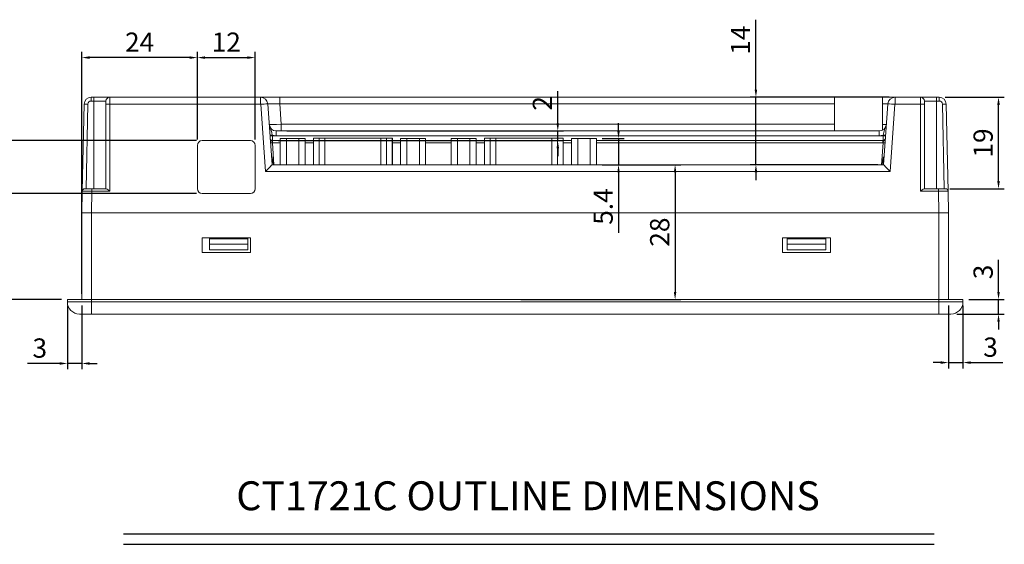
# Model space of a CAD drawing. Extents: x -376 to 368, y -20 to 440.
# Drawn here: x -258 to -53, y -20 to 89 of the extents above; entities that cross this region are included whole.
import ezdxf
from ezdxf.enums import TextEntityAlignment as Align

# ---------------------------------------------------------------- set-up
doc = ezdxf.new("R2010")
doc.units = 0
doc.header["$LTSCALE"] = 4
doc.header["$PDMODE"] = 2
doc.header["$PDSIZE"] = 3
doc.layers.get('0').update_dxf_attribs({"linetype": 'CONTINUOUS'})
doc.layers.get('DEFPOINTS').update_dxf_attribs({"linetype": 'CONTINUOUS'})
doc.layers.add('3', color=2, linetype='CONTINUOUS')
doc.layers.add('TEXT', color=3, linetype='CONTINUOUS')
doc.styles.add('DIMENSION', font='romans.shx')
doc.styles.get("Standard").update_dxf_attribs({"font": 'romans.shx', "bigfont": 'cadsg.shx'})
doc.dimstyles.get("Standard").update_dxf_attribs({"dimtxt": 0.18, "dimasz": 0.18, "dimexe": 0.18, "dimexo": 0.0625, "dimgap": 0.09, "dimtad": 0, "dimtih": 1, "dimtoh": 1, "dimdec": 4, "dimzin": 0, "dimdsep": 46, "dimtxsty": 'Standard', "dimcen": 0.09, "dimadec": 0, "dimazin": 0, "dimtfac": 1, "dimtdec": 4, "dimtofl": 0, "dimtmove": 0, "dimatfit": 3, "dimfxl": 0, "dimtolj": 1, "dimtzin": 0, "dimarcsym": 0})

# ---------------------------------------------------------------- blocks, each defined once
blk = doc.blocks.new('*D213')
at = {"layer": '3', "color": 2, "lineweight": -2, "transparency": 16777216}
for p, q in [((-247.82, 29.38), (-247.82, 16.11)), ((-244.82, 29.38), (-244.82, 16.11)), ((-249.42, 17.31), (-256.09, 17.31)), ((-244.82, 17.31), (-247.82, 17.31)), ((-243.22, 17.31), (-241.62, 17.31))]:
    blk.add_line(p, q, dxfattribs=at)
at = {"layer": '3', "color": 2, "transparency": 16777216}
for points in [[(-249.42, 17.58), (-249.42, 17.04), (-247.82, 17.31)], [(-243.22, 17.58), (-243.22, 17.04), (-244.82, 17.31)]]:
    blk.add_solid(points, dxfattribs=at)
at = {"layer": 'DEFPOINTS', "color": 0, "transparency": 16777216}
for p in [(-247.82, 30.58), (-244.82, 30.58), (-247.82, 17.31)]:
    blk.add_point(p, dxfattribs=at)
at = {"layer": '3', "color": 3, "transparency": 16777216, "insert": (-253.55, 20.51), "char_height": 4, "attachment_point": 5, "style": 'DIMENSION'}
blk.add_mtext('\\A1;3', dxfattribs=at)
blk = doc.blocks.new('*D214')
at = {"layer": '3', "color": 2, "lineweight": -2, "transparency": 16777216}
for p, q in [((-64.82, 29.38), (-64.82, 16.3)), ((-61.82, 29.38), (-61.82, 16.3)), ((-66.42, 17.5), (-68.02, 17.5)), ((-64.82, 17.5), (-61.82, 17.5)), ((-60.22, 17.5), (-53.55, 17.5))]:
    blk.add_line(p, q, dxfattribs=at)
at = {"layer": '3', "color": 2, "transparency": 16777216}
for points in [[(-66.42, 17.76), (-66.42, 17.23), (-64.82, 17.5)], [(-60.22, 17.76), (-60.22, 17.23), (-61.82, 17.5)]]:
    blk.add_solid(points, dxfattribs=at)
at = {"layer": 'DEFPOINTS', "color": 0, "transparency": 16777216}
for p in [(-64.82, 30.58), (-61.82, 30.58), (-61.82, 17.5)]:
    blk.add_point(p, dxfattribs=at)
at = {"layer": '3', "color": 3, "transparency": 16777216, "insert": (-56.09, 20.7), "char_height": 4, "attachment_point": 5, "style": 'DIMENSION'}
blk.add_mtext('\\A1;3', dxfattribs=at)
blk = doc.blocks.new('*D248')
at = {"layer": '3', "color": 2, "lineweight": -2, "transparency": 16777216}
for p, q in [((-221.02, 52.58), (-261.01, 52.58)), ((-259.81, 32.18), (-259.81, 50.98)), ((-249.02, 30.58), (-261.01, 30.58))]:
    blk.add_line(p, q, dxfattribs=at)
at = {"layer": '3', "color": 2, "transparency": 16777216}
for points in [[(-260.08, 50.98), (-259.54, 50.98), (-259.81, 52.58)], [(-260.08, 32.18), (-259.54, 32.18), (-259.81, 30.58)]]:
    blk.add_solid(points, dxfattribs=at)
at = {"layer": 'DEFPOINTS', "color": 0, "transparency": 16777216}
for p in [(-259.81, 52.58), (-219.82, 52.58), (-247.82, 30.58)]:
    blk.add_point(p, dxfattribs=at)
at = {"layer": '3', "color": 3, "transparency": 16777216, "insert": (-263.01, 41.58), "char_height": 4, "attachment_point": 5, "rotation": 90, "style": 'DIMENSION'}
blk.add_mtext('\\A1;22', dxfattribs=at)
blk = doc.blocks.new('*D249')
at = {"layer": '3', "color": 2, "lineweight": -2, "transparency": 16777216}
for p, q in [((-221.02, 63.58), (-261.01, 63.58)), ((-259.81, 54.18), (-259.81, 61.98))]:
    blk.add_line(p, q, dxfattribs=at)
at = {"layer": '3', "color": 2, "transparency": 16777216}
for points in [[(-260.08, 61.98), (-259.54, 61.98), (-259.81, 63.58)], [(-260.08, 54.18), (-259.54, 54.18), (-259.81, 52.58)]]:
    blk.add_solid(points, dxfattribs=at)
at = {"layer": 'DEFPOINTS', "color": 0, "transparency": 16777216}
for p in [(-259.81, 63.58), (-219.82, 63.58), (-259.81, 52.58)]:
    blk.add_point(p, dxfattribs=at)
at = {"layer": '3', "color": 3, "transparency": 16777216, "insert": (-263.01, 58.08), "char_height": 4, "attachment_point": 5, "rotation": 90, "style": 'DIMENSION'}
blk.add_mtext('\\A1;11', dxfattribs=at)
blk = doc.blocks.new('*D250')
at = {"layer": '3', "color": 2, "lineweight": -2, "transparency": 16777216}
for p, q in [((-244.82, 31.78), (-244.82, 82.01)), ((-220.82, 63.78), (-220.82, 82.01)), ((-222.42, 80.81), (-243.22, 80.81))]:
    blk.add_line(p, q, dxfattribs=at)
at = {"layer": '3', "color": 2, "transparency": 16777216}
for points in [[(-243.22, 81.07), (-243.22, 80.54), (-244.82, 80.81)], [(-222.42, 81.07), (-222.42, 80.54), (-220.82, 80.81)]]:
    blk.add_solid(points, dxfattribs=at)
at = {"layer": 'DEFPOINTS', "color": 0, "transparency": 16777216}
for p in [(-244.82, 80.81), (-220.82, 62.58), (-244.82, 30.58)]:
    blk.add_point(p, dxfattribs=at)
at = {"layer": '3', "color": 3, "transparency": 16777216, "insert": (-232.82, 84.01), "char_height": 4, "attachment_point": 5, "style": 'DIMENSION'}
blk.add_mtext('\\A1;24', dxfattribs=at)
blk = doc.blocks.new('*D251')
at = {"layer": '3', "color": 2, "lineweight": -2, "transparency": 16777216}
for p, q in [((-220.82, 63.78), (-220.82, 82.01)), ((-208.82, 63.78), (-208.82, 82.01)), ((-219.22, 80.81), (-210.42, 80.81))]:
    blk.add_line(p, q, dxfattribs=at)
at = {"layer": '3', "color": 2, "transparency": 16777216}
for points in [[(-219.22, 81.07), (-219.22, 80.54), (-220.82, 80.81)], [(-210.42, 81.07), (-210.42, 80.54), (-208.82, 80.81)]]:
    blk.add_solid(points, dxfattribs=at)
at = {"layer": 'DEFPOINTS', "color": 0, "transparency": 16777216}
for p in [(-208.82, 80.81), (-220.82, 62.58), (-208.82, 62.58)]:
    blk.add_point(p, dxfattribs=at)
at = {"layer": '3', "color": 3, "transparency": 16777216, "insert": (-214.82, 84.01), "char_height": 4, "attachment_point": 5, "style": 'DIMENSION'}
blk.add_mtext('\\A1;12', dxfattribs=at)
blk = doc.blocks.new('*D252')
at = {"layer": '3', "color": 2, "lineweight": -2, "transparency": 16777216}
for p, q in [((-104.82, 74.18), (-104.82, 88.67)), ((-77.12, 72.58), (-106.02, 72.58)), ((-104.82, 58.58), (-104.82, 72.58)), ((-79.52, 58.58), (-106.02, 58.58)), ((-104.82, 56.98), (-104.82, 55.38))]:
    blk.add_line(p, q, dxfattribs=at)
at = {"layer": '3', "color": 2, "transparency": 16777216}
for points in [[(-105.09, 74.18), (-104.55, 74.18), (-104.82, 72.58)], [(-105.09, 56.98), (-104.55, 56.98), (-104.82, 58.58)]]:
    blk.add_solid(points, dxfattribs=at)
at = {"layer": 'DEFPOINTS', "color": 0, "transparency": 16777216}
for p in [(-104.82, 72.58), (-75.92, 72.58), (-78.32, 58.58)]:
    blk.add_point(p, dxfattribs=at)
at = {"layer": '3', "color": 3, "transparency": 16777216, "insert": (-108.02, 84.43), "char_height": 4, "attachment_point": 5, "rotation": 90, "style": 'DIMENSION'}
blk.add_mtext('\\A1;14', dxfattribs=at)
blk = doc.blocks.new('*D253')
at = {"layer": '3', "color": 2, "lineweight": -2, "transparency": 16777216}
for p, q in [((-133.35, 65.58), (-133.35, 67.18)), ((-136.72, 63.98), (-132.15, 63.98)), ((-133.35, 63.98), (-133.35, 58.58)), ((-136.72, 58.58), (-132.15, 58.58)), ((-133.35, 56.98), (-133.35, 44.41))]:
    blk.add_line(p, q, dxfattribs=at)
at = {"layer": '3', "color": 2, "transparency": 16777216}
for points in [[(-133.62, 65.58), (-133.09, 65.58), (-133.35, 63.98)], [(-133.62, 56.98), (-133.09, 56.98), (-133.35, 58.58)]]:
    blk.add_solid(points, dxfattribs=at)
at = {"layer": 'DEFPOINTS', "color": 0, "transparency": 16777216}
for p in [(-137.92, 63.98), (-137.92, 58.58), (-133.35, 58.58)]:
    blk.add_point(p, dxfattribs=at)
at = {"layer": '3', "color": 3, "transparency": 16777216, "insert": (-136.55, 49.89), "char_height": 4, "attachment_point": 5, "rotation": 90, "style": 'DIMENSION'}
blk.add_mtext('\\A1;5.4', dxfattribs=at)
blk = doc.blocks.new('*D254')
at = {"layer": '3', "color": 2, "lineweight": -2, "transparency": 16777216}
for p, q in [((-65.54, 72.58), (-53.23, 72.58)), ((-54.43, 55.18), (-54.43, 70.98)), ((-64.52, 53.58), (-53.23, 53.58))]:
    blk.add_line(p, q, dxfattribs=at)
at = {"layer": '3', "color": 2, "transparency": 16777216}
for points in [[(-54.7, 70.98), (-54.17, 70.98), (-54.43, 72.58)], [(-54.7, 55.18), (-54.17, 55.18), (-54.43, 53.58)]]:
    blk.add_solid(points, dxfattribs=at)
at = {"layer": 'DEFPOINTS', "color": 0, "transparency": 16777216}
for p in [(-66.74, 72.58), (-54.43, 72.58), (-65.72, 53.58)]:
    blk.add_point(p, dxfattribs=at)
at = {"layer": '3', "color": 3, "transparency": 16777216, "insert": (-57.63, 63.08), "char_height": 4, "attachment_point": 5, "rotation": 90, "style": 'DIMENSION'}
blk.add_mtext('\\A1;19', dxfattribs=at)
blk = doc.blocks.new('*D255')
at = {"layer": '3', "color": 2, "lineweight": -2, "transparency": 16777216}
for p, q in [((-145.97, 67.18), (-145.97, 73.85)), ((-202.23, 65.58), (-144.77, 65.58)), ((-145.97, 63.58), (-145.97, 65.58)), ((-204.01, 63.58), (-144.77, 63.58)), ((-145.97, 61.98), (-145.97, 60.38))]:
    blk.add_line(p, q, dxfattribs=at)
at = {"layer": '3', "color": 2, "transparency": 16777216}
for points in [[(-146.24, 67.18), (-145.71, 67.18), (-145.97, 65.58)], [(-146.24, 61.98), (-145.71, 61.98), (-145.97, 63.58)]]:
    blk.add_solid(points, dxfattribs=at)
at = {"layer": 'DEFPOINTS', "color": 0, "transparency": 16777216}
for p in [(-203.43, 65.58), (-145.97, 65.58), (-205.21, 63.58)]:
    blk.add_point(p, dxfattribs=at)
at = {"layer": '3', "color": 3, "transparency": 16777216, "insert": (-149.17, 71.31), "char_height": 4, "attachment_point": 5, "rotation": 90, "style": 'DIMENSION'}
blk.add_mtext('\\A1;2', dxfattribs=at)
blk = doc.blocks.new('*D257')
at = {"layer": '3', "color": 2, "lineweight": -2, "transparency": 16777216}
for p, q in [((-132.15, 58.58), (-120.4, 58.58)), ((-121.6, 56.98), (-121.6, 32.18)), ((-153.62, 30.58), (-120.4, 30.58))]:
    blk.add_line(p, q, dxfattribs=at)
at = {"layer": '3', "color": 2, "transparency": 16777216}
for points in [[(-121.87, 56.98), (-121.34, 56.98), (-121.6, 58.58)], [(-121.87, 32.18), (-121.34, 32.18), (-121.6, 30.58)]]:
    blk.add_solid(points, dxfattribs=at)
at = {"layer": 'DEFPOINTS', "color": 0, "transparency": 16777216}
for p in [(-133.35, 58.58), (-154.82, 30.58), (-121.6, 30.58)]:
    blk.add_point(p, dxfattribs=at)
at = {"layer": '3', "color": 3, "transparency": 16777216, "insert": (-124.8, 44.58), "char_height": 4, "attachment_point": 5, "rotation": 90, "style": 'DIMENSION'}
blk.add_mtext('\\A1;28', dxfattribs=at)
blk = doc.blocks.new('*D258')
at = {"layer": '3', "color": 2, "lineweight": -2, "transparency": 16777216}
for p, q in [((-54.43, 32.18), (-54.43, 38.85)), ((-60.62, 30.58), (-53.23, 30.58)), ((-54.43, 27.58), (-54.43, 30.58)), ((-63.12, 27.58), (-53.23, 27.58)), ((-54.43, 25.98), (-54.43, 24.38))]:
    blk.add_line(p, q, dxfattribs=at)
at = {"layer": '3', "color": 2, "transparency": 16777216}
for points in [[(-54.7, 32.18), (-54.17, 32.18), (-54.43, 30.58)], [(-54.7, 25.98), (-54.17, 25.98), (-54.43, 27.58)]]:
    blk.add_solid(points, dxfattribs=at)
at = {"layer": 'DEFPOINTS', "color": 0, "transparency": 16777216}
for p in [(-61.82, 30.58), (-54.43, 30.58), (-64.32, 27.58)]:
    blk.add_point(p, dxfattribs=at)
at = {"layer": '3', "color": 3, "transparency": 16777216, "insert": (-57.63, 36.31), "char_height": 4, "attachment_point": 5, "rotation": 90, "style": 'DIMENSION'}
blk.add_mtext('\\A1;3', dxfattribs=at)

msp = doc.modelspace()

# ---------------------------------------------------------------- linework, layer by layer
at = {"lineweight": 15}
for p, q in [((-242.899, 71.779), (-242.899, 72.579)), ((-242.899, 72.579), (-242.319, 72.579)), ((-242.319, 71.779), (-242.899, 71.779)), ((-242.319, 71.779), (-242.319, 72.579)), ((-242.319, 72.579), (-239.019, 72.579)), ((-242.319, 53.579), (-242.319, 71.779)), ((-239.819, 71.779), (-242.319, 71.779)), ((-239.819, 71.142), (-239.819, 71.779)), ((-239.019, 72.579), (-239.019, 71.159)), ((-239.019, 72.579), (-207.716, 72.579)), ((-207.716, 71.159), (-207.716, 72.579)), ((-207.716, 72.579), (-203.726, 72.579)), ((-203.726, 71.185), (-203.726, 72.579)), ((-203.726, 72.579), (-88.598, 72.579)), ((-88.519, 72.579), (-78.519, 72.579)), ((-88.519, 72.579), (-88.519, 65.579)), ((-78.519, 72.579), (-78.519, 65.75)), ((-78.362, 72.579), (-75.923, 72.579)), ((-75.923, 72.579), (-75.923, 71.159)), ((-75.923, 72.579), (-70.619, 72.579)), ((-75.923, 72.579), (-74.925, 72.579)), ((-74.925, 72.579), (-74.319, 72.579)), ((-74.319, 72.579), (-68.423, 72.579)), ((-70.619, 71.159), (-70.619, 72.579)), ((-70.619, 72.579), (-67.319, 72.579)), ((-69.819, 71.779), (-69.819, 71.142)), ((-67.319, 71.779), (-69.819, 71.779)), ((-67.319, 71.779), (-67.319, 72.579)), ((-67.319, 72.579), (-66.739, 72.579)), ((-67.319, 53.579), (-67.319, 71.779)), ((-66.739, 71.779), (-67.319, 71.779)), ((-66.739, 71.779), (-66.739, 72.579)), ((-244.725, 53.089), (-244.349, 71.159)), ((-243.549, 71.142), (-243.915, 53.579)), ((-239.819, 53.579), (-239.819, 71.142)), ((-239.019, 71.159), (-239.019, 53.089)), ((-207.716, 71.159), (-239.019, 71.159)), ((-207.666, 71.112), (-207.716, 71.159)), ((-206.669, 57.159), (-207.666, 71.112)), ((-206.22, 71.185), (-205.319, 58.579)), ((-203.726, 71.185), (-203.425, 66.972)), ((-88.519, 71.185), (-203.726, 71.185)), ((-78.319, 58.579), (-77.419, 71.185)), ((-75.972, 71.112), (-76.969, 57.159)), ((-75.923, 71.159), (-75.972, 71.112)), ((-70.619, 71.159), (-75.923, 71.159)), ((-70.619, 53.089), (-70.619, 71.159)), ((-69.819, 71.142), (-69.819, 53.579)), ((-65.724, 53.579), (-66.09, 71.142)), ((-65.29, 71.159), (-64.913, 53.089)), ((-204.423, 65.579), (-204.423, 64.579)), ((-204.423, 65.579), (-79.216, 65.579)), ((-203.425, 66.972), (-203.425, 65.579)), ((-203.425, 66.972), (-88.519, 66.972)), ((-79.216, 65.579), (-79.216, 64.579)), ((-209.819, 63.579), (-219.819, 63.579)), ((-205.257, 64.722), (-205.247, 64.579)), ((-205.247, 64.579), (-204.423, 64.579)), ((-205.211, 63.114), (-205.211, 63.579)), ((-205.211, 63.579), (-203.619, 63.579)), ((-204.423, 64.579), (-79.216, 64.579)), ((-202.319, 63.979), (-203.619, 63.979)), ((-203.619, 58.579), (-203.619, 63.979)), ((-202.319, 58.579), (-202.319, 63.979)), ((-199.719, 63.979), (-202.319, 63.979)), ((-198.419, 63.979), (-199.719, 63.979)), ((-199.719, 58.579), (-199.719, 63.979)), ((-198.419, 58.579), (-198.419, 63.979)), ((-198.419, 63.579), (-196.719, 63.579)), ((-196.719, 64.079), (-196.719, 58.579)), ((-196.694, 64.079), (-196.719, 64.079)), ((-196.694, 58.579), (-196.694, 64.079)), ((-195.494, 64.079), (-196.694, 64.079)), ((-195.494, 64.079), (-194.319, 64.079)), ((-195.494, 58.579), (-195.494, 64.079)), ((-182.719, 64.079), (-194.319, 64.079)), ((-194.319, 64.079), (-194.319, 58.579)), ((-182.719, 58.579), (-182.719, 64.079)), ((-181.544, 64.079), (-182.719, 64.079)), ((-181.544, 64.079), (-181.544, 58.579)), ((-180.344, 64.079), (-181.544, 64.079)), ((-180.344, 58.579), (-180.344, 64.079)), ((-180.319, 64.079), (-180.344, 64.079)), ((-180.319, 58.579), (-180.319, 64.079)), ((-180.319, 63.579), (-178.619, 63.579)), ((-178.619, 58.579), (-178.619, 63.979)), ((-177.319, 63.979), (-178.619, 63.979)), ((-174.719, 63.979), (-177.319, 63.979)), ((-177.319, 58.579), (-177.319, 63.979)), ((-173.419, 63.979), (-174.719, 63.979)), ((-174.719, 58.579), (-174.719, 63.979)), ((-173.419, 58.579), (-173.419, 63.979)), ((-173.419, 63.579), (-168.119, 63.579)), ((-166.819, 63.979), (-168.119, 63.979)), ((-168.119, 58.579), (-168.119, 63.979)), ((-166.819, 58.579), (-166.819, 63.979)), ((-164.219, 63.979), (-166.819, 63.979)), ((-164.219, 58.579), (-164.219, 63.979)), ((-162.919, 63.979), (-164.219, 63.979)), ((-162.919, 58.579), (-162.919, 63.979)), ((-162.919, 63.579), (-161.219, 63.579)), ((-161.219, 64.079), (-161.219, 58.579)), ((-161.194, 64.079), (-161.219, 64.079)), ((-161.194, 58.579), (-161.194, 64.079)), ((-159.994, 64.079), (-161.194, 64.079)), ((-159.994, 64.079), (-158.819, 64.079)), ((-159.994, 58.579), (-159.994, 64.079)), ((-147.219, 64.079), (-158.819, 64.079)), ((-158.819, 64.079), (-158.819, 58.579)), ((-147.219, 58.579), (-147.219, 64.079)), ((-146.044, 64.079), (-147.219, 64.079)), ((-146.044, 64.079), (-146.044, 58.579)), ((-144.844, 64.079), (-146.044, 64.079)), ((-144.844, 58.579), (-144.844, 64.079)), ((-144.819, 64.079), (-144.844, 64.079)), ((-144.819, 58.579), (-144.819, 64.079)), ((-144.819, 63.579), (-143.119, 63.579)), ((-141.819, 63.979), (-143.119, 63.979)), ((-143.119, 58.579), (-143.119, 63.979)), ((-139.219, 63.979), (-141.819, 63.979)), ((-141.819, 58.579), (-141.819, 63.979)), ((-139.219, 58.579), (-139.219, 63.979)), ((-137.919, 63.979), (-139.219, 63.979)), ((-137.919, 58.579), (-137.919, 63.979)), ((-137.919, 63.579), (-78.428, 63.579)), ((-79.216, 64.579), (-78.392, 64.579)), ((-78.428, 63.114), (-78.428, 63.579)), ((-78.392, 64.579), (-78.382, 64.722)), ((-220.819, 62.579), (-220.819, 53.579)), ((-208.819, 53.579), (-208.819, 62.579)), ((-205.244, 63.115), (-204.92, 58.579)), ((-203.619, 63.114), (-205.211, 63.114)), ((-196.719, 63.114), (-198.419, 63.114)), ((-178.619, 63.114), (-180.319, 63.114)), ((-168.119, 63.114), (-173.419, 63.114)), ((-161.219, 63.114), (-162.919, 63.114)), ((-143.119, 63.114), (-144.819, 63.114)), ((-78.428, 63.114), (-137.919, 63.114)), ((-78.718, 58.579), (-78.394, 63.115)), ((-205.319, 60.213), (-205.319, 58.579)), ((-78.319, 58.579), (-78.319, 60.213)), ((-205.32, 58.579), (-196.319, 58.579)), ((-196.319, 58.573), (-196.319, 58.579)), ((-196.319, 58.579), (-194.819, 58.579)), ((-194.819, 58.573), (-196.319, 58.573)), ((-194.819, 58.579), (-175.819, 58.579)), ((-194.819, 58.573), (-194.819, 58.579)), ((-175.819, 58.579), (-174.319, 58.579)), ((-175.819, 58.573), (-175.819, 58.579)), ((-174.319, 58.573), (-175.819, 58.573)), ((-174.319, 58.579), (-155.569, 58.579)), ((-174.319, 58.573), (-174.319, 58.579)), ((-155.569, 58.573), (-155.569, 58.579)), ((-155.569, 58.579), (-154.069, 58.579)), ((-154.069, 58.573), (-155.569, 58.573)), ((-154.069, 58.579), (-78.319, 58.579)), ((-154.069, 58.573), (-154.069, 58.579)), ((-76.969, 57.159), (-206.669, 57.159)), ((-244.225, 53.579), (-242.725, 53.579)), ((-242.725, 53.089), (-242.725, 53.579)), ((-242.725, 53.579), (-239.757, 53.579)), ((-69.882, 53.579), (-66.913, 53.579)), ((-66.913, 53.579), (-66.913, 53.089)), ((-66.913, 53.579), (-65.413, 53.579)), ((-244.725, 53.089), (-244.819, 48.579)), ((-242.725, 53.089), (-242.819, 48.579)), ((-239.019, 53.089), (-242.725, 53.089)), ((-219.819, 52.579), (-209.819, 52.579)), ((-66.913, 53.089), (-70.619, 53.089)), ((-66.913, 53.089), (-66.819, 48.579)), ((-64.913, 53.089), (-64.819, 48.579)), ((-244.819, 48.579), (-242.819, 48.579)), ((-244.819, 48.579), (-244.819, 30.579)), ((-244.819, 48.579), (-242.819, 48.579)), ((-242.819, 48.579), (-219.819, 48.579)), ((-242.819, 48.579), (-242.819, 30.579)), ((-242.819, 48.579), (-66.819, 48.579)), ((-219.819, 48.579), (-209.819, 48.579)), ((-209.819, 48.579), (-99.819, 48.579)), ((-99.819, 48.579), (-89.819, 48.579)), ((-89.819, 48.579), (-66.819, 48.579)), ((-66.819, 48.579), (-64.819, 48.579)), ((-66.819, 48.579), (-66.819, 30.579)), ((-66.819, 48.579), (-64.819, 48.579)), ((-64.819, 48.579), (-64.819, 30.579)), ((-219.819, 43.379), (-219.819, 40.379)), ((-209.819, 43.379), (-219.819, 43.379)), ((-218.319, 43.179), (-218.319, 43.379)), ((-210.319, 43.179), (-218.319, 43.179)), ((-218.319, 43.179), (-218.319, 42.079)), ((-210.319, 43.379), (-210.319, 43.179)), ((-210.319, 42.079), (-210.319, 43.179)), ((-209.819, 40.379), (-209.819, 43.379)), ((-89.319, 43.379), (-99.319, 43.379)), ((-99.319, 43.379), (-99.319, 40.379)), ((-98.319, 43.179), (-98.319, 43.379)), ((-90.319, 43.179), (-98.319, 43.179)), ((-98.319, 43.179), (-98.319, 42.079)), ((-90.319, 43.379), (-90.319, 43.179)), ((-90.319, 42.079), (-90.319, 43.179)), ((-89.319, 40.379), (-89.319, 43.379)), ((-218.319, 42.079), (-210.319, 42.079)), ((-218.319, 40.879), (-218.319, 42.079)), ((-210.319, 42.079), (-210.319, 40.879)), ((-98.319, 42.079), (-90.319, 42.079)), ((-98.319, 40.879), (-98.319, 42.079)), ((-90.319, 42.079), (-90.319, 40.879)), ((-219.819, 40.379), (-209.819, 40.379)), ((-210.319, 40.879), (-218.319, 40.879)), ((-99.319, 40.379), (-89.319, 40.379)), ((-90.319, 40.879), (-98.319, 40.879)), ((-247.819, 30.579), (-247.819, 30.079)), ((-242.819, 30.579), (-247.819, 30.579)), ((-247.819, 30.079), (-242.819, 30.079)), ((-242.819, 30.579), (-242.819, 30.079)), ((-66.819, 30.579), (-242.819, 30.579)), ((-242.819, 30.079), (-66.819, 30.079)), ((-242.819, 27.579), (-242.819, 30.079)), ((-66.819, 30.579), (-66.819, 30.079)), ((-61.819, 30.579), (-66.819, 30.579)), ((-66.819, 27.579), (-66.819, 30.079)), ((-66.819, 30.079), (-61.819, 30.079)), ((-61.819, 30.579), (-61.819, 30.079)), ((-242.819, 27.579), (-245.319, 27.579)), ((-66.819, 27.579), (-242.819, 27.579)), ((-64.319, 27.579), (-66.819, 27.579))]:
    msp.add_line(p, q, dxfattribs=at)
at = {"lineweight": 15, "flags": 128}
for points in [[(-243.549, 71.142), (-243.705, 71.145), (-243.855, 71.148), (-243.993, 71.151), (-244.115, 71.154), (-244.214, 71.156), (-244.288, 71.158), (-244.333, 71.158), (-244.349, 71.159)], [(-66.09, 71.142), (-65.933, 71.145), (-65.783, 71.148), (-65.645, 71.151), (-65.524, 71.154), (-65.424, 71.156), (-65.351, 71.158), (-65.305, 71.158), (-65.29, 71.159)], [(-205.756, 64.686), (-205.746, 64.687), (-205.718, 64.689), (-205.671, 64.692), (-205.609, 64.697), (-205.534, 64.702), (-205.448, 64.708), (-205.354, 64.715), (-205.257, 64.722)], [(-205.745, 64.543), (-205.736, 64.544), (-205.707, 64.546), (-205.661, 64.549), (-205.599, 64.553), (-205.524, 64.559), (-205.437, 64.565), (-205.344, 64.572), (-205.247, 64.579)], [(-205.71, 64.043), (-205.709, 64.038), (-205.7, 63.972), (-205.682, 63.906), (-205.578, 63.72), (-205.429, 63.567), (-205.327, 63.431), (-205.276, 63.282), (-205.244, 63.115)], [(-205.247, 64.579), (-205.24, 64.383), (-205.233, 64.196), (-205.227, 64.023), (-205.221, 63.871), (-205.217, 63.747), (-205.214, 63.655), (-205.212, 63.598), (-205.211, 63.579)], [(-78.428, 63.579), (-78.427, 63.594), (-78.426, 63.639), (-78.423, 63.713), (-78.419, 63.813), (-78.415, 63.936), (-78.41, 64.079), (-78.404, 64.237), (-78.398, 64.405), (-78.392, 64.579)], [(-78.394, 63.115), (-78.362, 63.282), (-78.311, 63.431), (-78.209, 63.567), (-78.061, 63.72), (-77.957, 63.906), (-77.939, 63.972), (-77.929, 64.038), (-77.929, 64.043)], [(-78.392, 64.579), (-78.295, 64.572), (-78.201, 64.565), (-78.115, 64.559), (-78.039, 64.553), (-77.977, 64.549), (-77.931, 64.546), (-77.903, 64.544), (-77.893, 64.543)], [(-78.382, 64.722), (-78.284, 64.715), (-78.191, 64.708), (-78.105, 64.702), (-78.029, 64.697), (-77.967, 64.692), (-77.921, 64.689), (-77.893, 64.687), (-77.883, 64.686)]]:
    msp.add_lwpolyline(points, dxfattribs=at)
at = {"lineweight": 15}
for centre, radius, start, end in [((-242.899, 71.129), 1.45, 90, 178.80651), ((-242.899, 71.129), 0.65, 90, 178.80651), ((-239.019, 71.779), 0.8, 90, 180), ((-207.716, 71.079), 1.5, 4.08562, 90), ((-75.923, 71.079), 1.5, 90, 175.91438), ((-70.619, 71.779), 0.8, 0, 90), ((-66.739, 71.129), 1.45, 1.19349, 90), ((-66.739, 71.129), 0.65, 1.19349, 90), ((-239.219, 61.547), 9.614, 88.80826, 93.57823), ((-206.063, 53.746), 17.44, 90.51406, 95.27314), ((-77.575, 53.747), 17.44, 84.72682, 89.48598), ((-70.419, 61.547), 9.614, 86.42177, 91.19174), ((-220.7, 61.4), 15.797, 12.1385, 20.65266), ((-204.423, 67.079), 1.5, 184.08562, 270), ((-79.216, 67.079), 1.5, 270, 355.91438), ((-58.87, 60.203), 20.028, 160.24791, 166.96093), ((-219.819, 62.579), 1, 90, 180), ((-209.819, 62.579), 1, 0, 90), ((-205.211, 64.079), 0.5, 184.08562, 270), ((-204.423, 67.079), 2.5, 250.50744, 270), ((-79.216, 67.079), 2.5, 270, 289.49256), ((-78.428, 64.079), 0.5, 270, 355.91438), ((-205.444, 64.523), 1.422, 261.9381, 278.0619), ((-205.211, 64.114), 1, 268.08331, 270), ((-78.428, 64.114), 1, 270, 271.91669), ((-78.195, 64.523), 1.422, 261.93797, 278.06203), ((-244.225, 53.079), 0.5, 90, 178.80651), ((-241.276, 50.49), 3.442, 49.02787, 63.80289), ((-219.819, 53.579), 1, 180, 270), ((-209.819, 53.579), 1, 270, 0), ((-68.636, 50.903), 2.952, 114.96221, 132.20703), ((-65.413, 53.079), 0.5, 1.19349, 90), ((-243.725, -20.592), 73.688, 89.22243, 90.77757), ((-65.913, -12.092), 65.188, 89.12104, 90.87896), ((-245.319, 30.079), 2.5, 180, 270), ((-64.319, 30.079), 2.5, 270, 0)]:
    msp.add_arc(centre, radius, start, end, dxfattribs=at)
for centre, major_axis, ratio, start_param, end_param in [((-203.706, 71.079), (2.514, -0.107), 0.0420894, 1.5806913, 3.1464115), ((-79.933, 71.079), (2.514, 0.107), 0.0420894, 6.2783665, 7.2550761), ((-203.42, 67.079), (2.499, 0.107), 0.0426053, 3.1428122, 4.7085323), ((-80.219, 67.079), (2.499, -0.107), 0.0426053, 5.4620144, 6.2819658), ((-205.319, 64.193), (0.401, -5.614), 0.0710669, 5.4952491, 6.2781091), ((-78.319, 64.193), (-0.401, -5.614), 0.0710669, 0.0050762, 0.7879362), ((-206.669, 57.129), (1.35, 1.45), 0.0103891, 0.0096732, 1.5596392), ((-76.969, 57.129), (-1.35, 1.45), 0.0103891, 4.7235461, 6.2735121)]:
    msp.add_ellipse(centre, major_axis=major_axis, ratio=ratio, start_param=start_param, end_param=end_param, dxfattribs=at)
at = {"layer": '3'}
for p, q in [((-236.182, -18.077), (-67.774, -18.077)), ((-236.182, -20.224), (-67.774, -20.224))]:
    msp.add_line(p, q, dxfattribs=at)

# ---------------------------------------------------------------- texts
at = {"layer": 'TEXT'}
msp.add_text('CT1721C OUTLINE DIMENSIONS', height=6, dxfattribs=at).set_placement((-152.147, -10.153), align=Align.MIDDLE_CENTER)

# ---------------------------------------------------------------- dimensions: what is measured, and where the dimension line sits
at = {"layer": '3'}
dim = msp.add_linear_dim(base=(-104.82, 72.579), p1=(-78.319, 58.579), p2=(-75.923, 72.579), angle=90, dimstyle='Standard', override={"dimtxt": 4, "dimasz": 1.6, "dimexe": 1.2, "dimexo": 1.2, "dimgap": 1.2, "dimtad": 1, "dimtih": 0, "dimtoh": 0, "dimdec": 2, "dimlfac": 1, "dimzin": 8, "dimtxsty": 'DIMENSION', "dimcen": 0, "dimclrd": 2, "dimclre": 2, "dimclrt": 3, "dimtdec": 2, "dimtofl": 1, "dimatfit": 0, "dimtzin": 8}, dxfattribs=at)
dim.commit()
dim.dimension.update_dxf_attribs({"geometry": '*D252', "text_midpoint": (-104.82, 84.426), "dimtype": 160})
for base, p1, p2, picture, middle in [((-244.819, 80.807), (-220.819, 62.579), (-244.819, 30.579), '*D250', (-232.819, 84.007)), ((-208.819, 80.807), (-220.819, 62.579), (-208.819, 62.579), '*D251', (-214.819, 84.007)), ((-247.819, 17.309), (-244.819, 30.579), (-247.819, 30.579), '*D213', (-253.553, 20.509)), ((-61.819, 17.496), (-64.819, 30.579), (-61.819, 30.579), '*D214', (-56.086, 20.696))]:
    dim = msp.add_linear_dim(base=base, p1=p1, p2=p2, dimstyle='Standard', override={"dimtxt": 4, "dimasz": 1.6, "dimexe": 1.2, "dimexo": 1.2, "dimgap": 1.2, "dimtad": 1, "dimtih": 0, "dimtoh": 0, "dimdec": 2, "dimlfac": 1, "dimzin": 8, "dimtxsty": 'DIMENSION', "dimcen": 0, "dimclrd": 2, "dimclre": 2, "dimclrt": 3, "dimtdec": 2, "dimtofl": 1, "dimatfit": 0, "dimtzin": 8}, dxfattribs=at)
    dim.commit()
    dim.dimension.update_dxf_attribs({"geometry": picture, "text_midpoint": middle})
for base, p1, p2, picture, middle in [((-145.972, 65.579), (-205.211, 63.579), (-203.425, 65.579), '*D255', (-149.172, 71.312)), ((-54.432, 72.579), (-65.724, 53.579), (-66.739, 72.579), '*D254', (-57.632, 63.079)), ((-133.353, 58.579), (-137.919, 63.979), (-137.919, 58.579), '*D253', (-136.553, 49.893)), ((-259.811, 63.579), (-259.811, 52.579), (-219.819, 63.579), '*D249', (-263.011, 58.079)), ((-121.604, 30.579), (-133.353, 58.579), (-154.819, 30.579), '*D257', (-124.804, 44.579)), ((-259.811, 52.579), (-247.819, 30.579), (-219.819, 52.579), '*D248', (-263.011, 41.579)), ((-54.432, 30.579), (-64.319, 27.579), (-61.819, 30.579), '*D258', (-57.632, 36.312))]:
    dim = msp.add_linear_dim(base=base, p1=p1, p2=p2, angle=90, dimstyle='Standard', override={"dimtxt": 4, "dimasz": 1.6, "dimexe": 1.2, "dimexo": 1.2, "dimgap": 1.2, "dimtad": 1, "dimtih": 0, "dimtoh": 0, "dimdec": 2, "dimlfac": 1, "dimzin": 8, "dimtxsty": 'DIMENSION', "dimcen": 0, "dimclrd": 2, "dimclre": 2, "dimclrt": 3, "dimtdec": 2, "dimtofl": 1, "dimatfit": 0, "dimtzin": 8}, dxfattribs=at)
    dim.commit()
    dim.dimension.update_dxf_attribs({"geometry": picture, "text_midpoint": middle})

doc.saveas('drawing.dxf')
